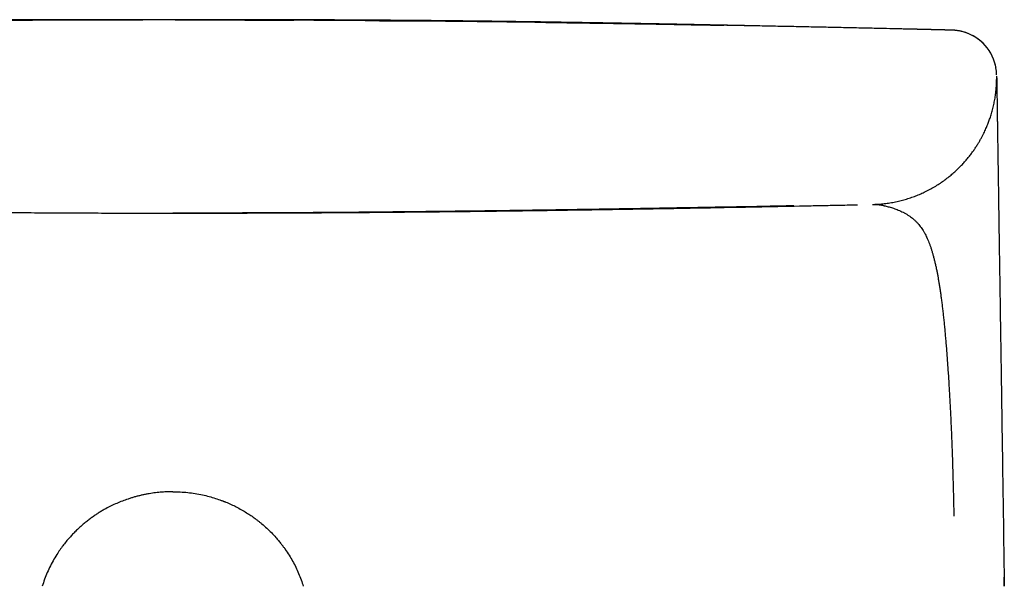
# Model space of a CAD drawing. Units: millimetres. Extents: x 8 to 542, y 12 to 410.
# Drawn here: x 280 to 306, y 395 to 410 of the extents above; entities that cross this region are included whole.
import ezdxf

# ---------------------------------------------------------------- set-up
doc = ezdxf.new("R2010")
doc.units = ezdxf.units.MM

msp = doc.modelspace()

# ---------------------------------------------------------------- linework, layer by layer
at = {"color": 7, "linetype": 'Continuous', "lineweight": 30}
for p, q in [((304.131, 409.963), (304.089, 409.964)), ((305.1, 409.94), (305.097, 409.94)), ((306.268, 408.743), (306.268, 408.742)), ((306.268, 408.741), (306.268, 408.741)), ((306.268, 408.72), (306.268, 408.717))]:
    msp.add_line(p, q, dxfattribs=at)
at = {"color": 7, "linetype": 'Continuous', "lineweight": 30, "flags": 128}
msp.add_lwpolyline([(302.985, 405.341), (302.985, 405.341), (302.985, 405.341), (302.985, 405.341), (302.985, 405.341), (302.985, 405.341), (302.985, 405.341), (302.985, 405.341), (302.985, 405.341), (302.985, 405.341), (302.985, 405.341), (302.985, 405.341), (302.985, 405.341), (302.985, 405.341), (302.985, 405.341), (302.985, 405.341), (302.985, 405.341), (302.985, 405.341), (302.985, 405.341), (302.985, 405.341), (302.985, 405.341), (302.985, 405.341), (302.985, 405.341), (302.985, 405.341), (302.985, 405.341), (302.985, 405.341), (302.985, 405.341), (302.985, 405.341), (302.985, 405.341), (302.985, 405.341), (302.985, 405.341)], dxfattribs=at)
at = {"color": 7, "linetype": 'Continuous', "lineweight": 30}
for start, end in [(13.29, 77.5352), (0.8595, 10.0803)]:
    msp.add_arc((305.067, 408.74), 1.2, start, end, dxfattribs=at)
for points, knots in [([(284.5, 410.21), (284.474, 410.21), (284.423, 410.21), (284.349, 410.21), (284.281, 410.21), (284.218, 410.21), (284.161, 410.21), (284.107, 410.21), (284.027, 410.21), (283.919, 410.21), (283.777, 410.209), (283.632, 410.209), (283.483, 410.209), (283.358, 410.209), (283.255, 410.209), (283.173, 410.208), (283.089, 410.208), (283, 410.208), (282.904, 410.208), (282.8, 410.208), (282.69, 410.207), (282.572, 410.207), (282.445, 410.207), (282.31, 410.206), (282.166, 410.206), (282.014, 410.205), (281.854, 410.205), (281.687, 410.204), (281.514, 410.203), (281.333, 410.203), (281.145, 410.202), (280.948, 410.201), (280.742, 410.2), (280.526, 410.198), (280.302, 410.197), (280.07, 410.196), (279.83, 410.194), (279.582, 410.192), (279.335, 410.191), (279.088, 410.189), (278.842, 410.187), (278.59, 410.185), (278.331, 410.183), (278.065, 410.181), (277.793, 410.178), (277.504, 410.175), (277.199, 410.172), (276.877, 410.169), (276.547, 410.166), (276.209, 410.162), (275.863, 410.158), (275.509, 410.154), (275.147, 410.149), (274.777, 410.145), (274.399, 410.14), (274.016, 410.134), (273.628, 410.129), (273.234, 410.123), (272.832, 410.117), (272.421, 410.111), (271.999, 410.104), (271.568, 410.097), (271.128, 410.09), (270.681, 410.082), (270.229, 410.074), (269.773, 410.066), (269.312, 410.057), (268.843, 410.048), (268.364, 410.039), (267.875, 410.029), (267.375, 410.019), (266.868, 410.008), (266.353, 409.997), (265.858, 409.986), (265.534, 409.978), (265.385, 409.975)], [0, 0, 0, 0, 0.004121, 0.007965, 0.011532, 0.014821, 0.017834, 0.020582, 0.023248, 0.030444, 0.03744, 0.045508, 0.053294, 0.060796, 0.065161, 0.069424, 0.073688, 0.078332, 0.083392, 0.088767, 0.094544, 0.100723, 0.107303, 0.114416, 0.121947, 0.129894, 0.138259, 0.147042, 0.156074, 0.165509, 0.175348, 0.18559, 0.196457, 0.207744, 0.219451, 0.231579, 0.244127, 0.257095, 0.270484, 0.282993, 0.295848, 0.309048, 0.322595, 0.336486, 0.350723, 0.365305, 0.381744, 0.3986, 0.415872, 0.43356, 0.451664, 0.470182, 0.489115, 0.508461, 0.52822, 0.54839, 0.568599, 0.589204, 0.610202, 0.631593, 0.653775, 0.676361, 0.699349, 0.722737, 0.746525, 0.770273, 0.794402, 0.818909, 0.843792, 0.869567, 0.895729, 0.922273, 0.949196, 0.976496, 1, 1, 1, 1]), ([(284.5, 410.216), (284.472, 410.216), (284.417, 410.216), (284.338, 410.216), (284.265, 410.217), (284.197, 410.217), (284.136, 410.217), (284.08, 410.217), (284.031, 410.217), (283.988, 410.217), (283.951, 410.217), (283.918, 410.217), (283.89, 410.217), (283.861, 410.217), (283.827, 410.217), (283.785, 410.217), (283.738, 410.217), (283.685, 410.217), (283.627, 410.217), (283.564, 410.217), (283.501, 410.217), (283.44, 410.217), (283.382, 410.217), (283.327, 410.217), (283.275, 410.217), (283.226, 410.217), (283.18, 410.217), (283.135, 410.217), (283.09, 410.217), (283.041, 410.216), (282.988, 410.216), (282.926, 410.216), (282.858, 410.216), (282.788, 410.216), (282.724, 410.216), (282.666, 410.216), (282.612, 410.216), (282.56, 410.216), (282.505, 410.216), (282.449, 410.216), (282.391, 410.216), (282.332, 410.216), (282.271, 410.216), (282.213, 410.216), (282.158, 410.215), (282.108, 410.215), (282.06, 410.215), (282.014, 410.215), (281.968, 410.215), (281.921, 410.215), (281.87, 410.215), (281.816, 410.215), (281.759, 410.215), (281.698, 410.215), (281.638, 410.214), (281.581, 410.214), (281.529, 410.214), (281.48, 410.214), (281.435, 410.214), (281.392, 410.214), (281.35, 410.214), (281.304, 410.213), (281.25, 410.213), (281.188, 410.213), (281.12, 410.213), (281.049, 410.213), (280.978, 410.212), (280.908, 410.212), (280.84, 410.212), (280.774, 410.212), (280.713, 410.211), (280.664, 410.211), (280.624, 410.211), (280.592, 410.211), (280.558, 410.211), (280.52, 410.211), (280.476, 410.211), (280.431, 410.21), (280.384, 410.21), (280.339, 410.21), (280.296, 410.21), (280.255, 410.21), (280.218, 410.209), (280.182, 410.209), (280.147, 410.209), (280.111, 410.209), (280.072, 410.209), (280.03, 410.209), (279.987, 410.208), (279.944, 410.208), (279.906, 410.208), (279.871, 410.208), (279.836, 410.208), (279.796, 410.207), (279.748, 410.207), (279.697, 410.207), (279.645, 410.206), (279.595, 410.206), (279.547, 410.206), (279.504, 410.206), (279.463, 410.205), (279.424, 410.205), (279.383, 410.205), (279.34, 410.205), (279.296, 410.204), (279.252, 410.204), (279.21, 410.204), (279.172, 410.204), (279.141, 410.203), (279.112, 410.203), (279.084, 410.203), (279.055, 410.203), (279.025, 410.203), (278.994, 410.202), (278.96, 410.202), (278.924, 410.202), (278.883, 410.202), (278.837, 410.201), (278.786, 410.201), (278.74, 410.201), (278.699, 410.2), (278.667, 410.2), (278.64, 410.2), (278.616, 410.2), (278.586, 410.199), (278.546, 410.199), (278.493, 410.199), (278.435, 410.198), (278.375, 410.198), (278.314, 410.197), (278.255, 410.197), (278.197, 410.196), (278.143, 410.196), (278.098, 410.195), (278.059, 410.195), (278.026, 410.195), (277.993, 410.195), (277.959, 410.194), (277.924, 410.194), (277.887, 410.194), (277.846, 410.193), (277.802, 410.193), (277.756, 410.192), (277.71, 410.192), (277.664, 410.192), (277.621, 410.191), (277.581, 410.191), (277.544, 410.19), (277.496, 410.19), (277.438, 410.189), (277.367, 410.189), (277.308, 410.188), (277.256, 410.187), (277.211, 410.187), (277.162, 410.186), (277.105, 410.186), (277.043, 410.185), (276.977, 410.185), (276.915, 410.184), (276.856, 410.183), (276.801, 410.183), (276.749, 410.182), (276.699, 410.181), (276.646, 410.181), (276.59, 410.18), (276.529, 410.179), (276.465, 410.179), (276.399, 410.178), (276.333, 410.177), (276.269, 410.176), (276.208, 410.176), (276.148, 410.175), (276.089, 410.174), (276.033, 410.173), (275.98, 410.173), (275.93, 410.172), (275.876, 410.171), (275.819, 410.171), (275.757, 410.17), (275.695, 410.169), (275.635, 410.168), (275.578, 410.167), (275.523, 410.167), (275.468, 410.166), (275.41, 410.165), (275.348, 410.164), (275.285, 410.163), (275.224, 410.163), (275.165, 410.162), (275.11, 410.161), (275.058, 410.16), (275.01, 410.16), (274.948, 410.159), (274.869, 410.157), (274.773, 410.156), (274.675, 410.155), (274.578, 410.153), (274.484, 410.152), (274.392, 410.15), (274.317, 410.149), (274.257, 410.148), (274.214, 410.148), (274.169, 410.147), (274.121, 410.146), (274.069, 410.145), (274.015, 410.144), (273.959, 410.144), (273.904, 410.143), (273.852, 410.142), (273.805, 410.141), (273.762, 410.14), (273.721, 410.14), (273.681, 410.139), (273.641, 410.138), (273.6, 410.138), (273.555, 410.137), (273.506, 410.136), (273.458, 410.135), (273.413, 410.135), (273.372, 410.134), (273.329, 410.133), (273.285, 410.132), (273.241, 410.132), (273.201, 410.131), (273.166, 410.13), (273.134, 410.13), (273.106, 410.129), (273.081, 410.129), (273.057, 410.129), (273.034, 410.128), (273.011, 410.128), (272.986, 410.127), (272.961, 410.127), (272.933, 410.126), (272.902, 410.126), (272.867, 410.125), (272.831, 410.125), (272.795, 410.124), (272.759, 410.123), (272.723, 410.123), (272.689, 410.122), (272.659, 410.122), (272.631, 410.121), (272.605, 410.121), (272.576, 410.12), (272.54, 410.12), (272.499, 410.119), (272.464, 410.118), (272.436, 410.118), (272.412, 410.117), (272.384, 410.117), (272.353, 410.116), (272.318, 410.116), (272.283, 410.115), (272.248, 410.114), (272.217, 410.114), (272.188, 410.113), (272.162, 410.113), (272.138, 410.112), (272.113, 410.112), (272.087, 410.111), (272.06, 410.111), (272.034, 410.11), (272.009, 410.11), (271.987, 410.11), (271.966, 410.109), (271.946, 410.109), (271.922, 410.108), (271.896, 410.108), (271.866, 410.107), (271.833, 410.107), (271.798, 410.106), (271.761, 410.105), (271.726, 410.105), (271.693, 410.104), (271.665, 410.104), (271.639, 410.103), (271.616, 410.103), (271.591, 410.102), (271.563, 410.102), (271.533, 410.101), (271.501, 410.101), (271.467, 410.1), (271.432, 410.099), (271.397, 410.099), (271.364, 410.098), (271.331, 410.097), (271.3, 410.097), (271.272, 410.096), (271.247, 410.096), (271.225, 410.095), (271.205, 410.095), (271.188, 410.095), (271.166, 410.094), (271.139, 410.094), (271.105, 410.093), (271.071, 410.092), (271.035, 410.092), (270.996, 410.091), (270.954, 410.09), (270.905, 410.089), (270.851, 410.088), (270.793, 410.087), (270.731, 410.086), (270.664, 410.085), (270.591, 410.083), (270.52, 410.082), (270.451, 410.08), (270.384, 410.079), (270.321, 410.078), (270.265, 410.077), (270.216, 410.076), (270.172, 410.075), (270.126, 410.074), (270.079, 410.073), (270.032, 410.072), (269.986, 410.071), (269.941, 410.07), (269.9, 410.07), (269.862, 410.069), (269.827, 410.068), (269.793, 410.068), (269.761, 410.067), (269.73, 410.066), (269.698, 410.066), (269.664, 410.065), (269.637, 410.064), (269.617, 410.064), (269.604, 410.064), (269.596, 410.064), (269.592, 410.064)], [0, 0, 0, 0, 0.004514, 0.008718, 0.012613, 0.016202, 0.019486, 0.022464, 0.025029, 0.027317, 0.029329, 0.031066, 0.032529, 0.033751, 0.035763, 0.037996, 0.040449, 0.04332, 0.046442, 0.049815, 0.053283, 0.056577, 0.059692, 0.06263, 0.065389, 0.067972, 0.070546, 0.072792, 0.075242, 0.077894, 0.080747, 0.083779, 0.087909, 0.091707, 0.095173, 0.098309, 0.101116, 0.103852, 0.106814, 0.110002, 0.113058, 0.116294, 0.119673, 0.122889, 0.125879, 0.128643, 0.131181, 0.133743, 0.136158, 0.138747, 0.141523, 0.144486, 0.147636, 0.150971, 0.15448, 0.157547, 0.160433, 0.163139, 0.165665, 0.168011, 0.170219, 0.17261, 0.175718, 0.179167, 0.182958, 0.187067, 0.191071, 0.194806, 0.198864, 0.202551, 0.20592, 0.209087, 0.210908, 0.212657, 0.214464, 0.216602, 0.219078, 0.221893, 0.224341, 0.226972, 0.229485, 0.231796, 0.233904, 0.235809, 0.237833, 0.239851, 0.242053, 0.244438, 0.247005, 0.249469, 0.251676, 0.253626, 0.255348, 0.257731, 0.260475, 0.263541, 0.266522, 0.269438, 0.272143, 0.274798, 0.276951, 0.279208, 0.281568, 0.284024, 0.286573, 0.289215, 0.291702, 0.293854, 0.295678, 0.297234, 0.298832, 0.300514, 0.302249, 0.304066, 0.305968, 0.308082, 0.310471, 0.313134, 0.31607, 0.31928, 0.321351, 0.323204, 0.324823, 0.32621, 0.327376, 0.330116, 0.333225, 0.336692, 0.340263, 0.343836, 0.347345, 0.35082, 0.354026, 0.356917, 0.358902, 0.360821, 0.362784, 0.364791, 0.366843, 0.369006, 0.37144, 0.374153, 0.376825, 0.379697, 0.382467, 0.385043, 0.387425, 0.389613, 0.391632, 0.396065, 0.400159, 0.404294, 0.406828, 0.409484, 0.412446, 0.41573, 0.419825, 0.423858, 0.427667, 0.431252, 0.434636, 0.437826, 0.440828, 0.443768, 0.447461, 0.451219, 0.45512, 0.459194, 0.463594, 0.467342, 0.471194, 0.47497, 0.478668, 0.482238, 0.485583, 0.4887, 0.491694, 0.495615, 0.499657, 0.50354, 0.507287, 0.511148, 0.514478, 0.517976, 0.521726, 0.525728, 0.52985, 0.533955, 0.537779, 0.541382, 0.544738, 0.547857, 0.550891, 0.557023, 0.563388, 0.570054, 0.57664, 0.582819, 0.589003, 0.595363, 0.59823, 0.601141, 0.604219, 0.607539, 0.611101, 0.614907, 0.618797, 0.622759, 0.62637, 0.629629, 0.632596, 0.635435, 0.638315, 0.64106, 0.64385, 0.647007, 0.650538, 0.654446, 0.657274, 0.660243, 0.663354, 0.666609, 0.669801, 0.672705, 0.675321, 0.677645, 0.679679, 0.681432, 0.683119, 0.684823, 0.686544, 0.688283, 0.690215, 0.69223, 0.694524, 0.697111, 0.699993, 0.702577, 0.705359, 0.708097, 0.710627, 0.712948, 0.715058, 0.716958, 0.718647, 0.721829, 0.724993, 0.72815, 0.729764, 0.731625, 0.733767, 0.736191, 0.738898, 0.741888, 0.744433, 0.746917, 0.749201, 0.751286, 0.75317, 0.754852, 0.757103, 0.759247, 0.761318, 0.763314, 0.765237, 0.766701, 0.768322, 0.770203, 0.772346, 0.774751, 0.777419, 0.780351, 0.783482, 0.78641, 0.789065, 0.791405, 0.793479, 0.795335, 0.797202, 0.799689, 0.802249, 0.804896, 0.807798, 0.81101, 0.813751, 0.816685, 0.819598, 0.822266, 0.824688, 0.826862, 0.828788, 0.830465, 0.831895, 0.833262, 0.836119, 0.839206, 0.842211, 0.84545, 0.848971, 0.852776, 0.856868, 0.862383, 0.867744, 0.872947, 0.880012, 0.88697, 0.893923, 0.900863, 0.907624, 0.914144, 0.920466, 0.925014, 0.929826, 0.934904, 0.940249, 0.945848, 0.951326, 0.956517, 0.961418, 0.965806, 0.96993, 0.973827, 0.977638, 0.981378, 0.985046, 0.989777, 0.99438, 0.996154, 0.997988, 1, 1, 1, 1]), ([(284.454, 410.211), (284.399, 410.211), (284.275, 410.211), (284.085, 410.211), (283.884, 410.211), (283.689, 410.211), (283.498, 410.211), (283.301, 410.21), (283.099, 410.21), (282.892, 410.21), (282.691, 410.209), (282.495, 410.209), (282.304, 410.208), (282.117, 410.208), (281.936, 410.207), (281.761, 410.206), (281.592, 410.206), (281.438, 410.205), (281.342, 410.205), (281.299, 410.205)], [0, 0, 0, 0, 0.0489545, 0.1104498, 0.1708545, 0.2301925, 0.2884858, 0.3457551, 0.4119625, 0.4768043, 0.5403088, 0.6025027, 0.6646416, 0.725469, 0.7850107, 0.8432917, 0.9003371, 0.9561715, 1, 1, 1, 1]), ([(299.639, 410.059), (299.639, 410.059), (299.639, 410.059), (299.635, 410.059), (299.626, 410.059), (299.612, 410.059), (299.594, 410.06), (299.57, 410.06), (299.54, 410.061), (299.51, 410.062), (299.48, 410.062), (299.436, 410.063), (299.378, 410.064), (299.314, 410.065), (299.259, 410.066), (299.217, 410.067), (299.175, 410.068), (299.136, 410.069), (299.099, 410.07), (299.06, 410.07), (299.019, 410.071), (298.974, 410.072), (298.928, 410.073), (298.881, 410.074), (298.831, 410.075), (298.78, 410.076), (298.726, 410.077), (298.671, 410.078), (298.615, 410.079), (298.556, 410.08), (298.497, 410.081), (298.438, 410.083), (298.38, 410.084), (298.326, 410.085), (298.273, 410.086), (298.221, 410.087), (298.169, 410.088), (298.118, 410.089), (298.07, 410.09), (298.028, 410.09), (297.993, 410.091), (297.963, 410.092), (297.93, 410.092), (297.895, 410.093), (297.857, 410.094), (297.817, 410.095), (297.778, 410.095), (297.741, 410.096), (297.708, 410.097), (297.68, 410.097), (297.656, 410.098), (297.635, 410.098), (297.615, 410.098), (297.595, 410.099), (297.575, 410.099), (297.551, 410.1), (297.524, 410.1), (297.492, 410.101), (297.458, 410.101), (297.424, 410.102), (297.393, 410.103), (297.364, 410.103), (297.337, 410.104), (297.311, 410.104), (297.287, 410.104), (297.263, 410.105), (297.243, 410.105), (297.223, 410.106), (297.205, 410.106), (297.186, 410.106), (297.167, 410.107), (297.148, 410.107), (297.127, 410.107), (297.105, 410.108), (297.08, 410.108), (297.05, 410.109), (297.016, 410.109), (296.98, 410.11), (296.945, 410.111), (296.911, 410.111), (296.879, 410.112), (296.85, 410.113), (296.824, 410.113), (296.801, 410.113), (296.78, 410.114), (296.759, 410.114), (296.737, 410.115), (296.714, 410.115), (296.689, 410.115), (296.662, 410.116), (296.632, 410.116), (296.598, 410.117), (296.562, 410.118), (296.527, 410.118), (296.494, 410.119), (296.461, 410.12), (296.431, 410.12), (296.403, 410.121), (296.378, 410.121), (296.354, 410.121), (296.333, 410.122), (296.314, 410.122), (296.297, 410.122), (296.281, 410.123), (296.241, 410.123), (296.201, 410.124), (296.158, 410.125), (296.137, 410.125), (296.112, 410.126), (296.084, 410.126), (296.054, 410.127), (296.021, 410.127), (295.985, 410.128), (295.948, 410.128), (295.912, 410.129), (295.879, 410.13), (295.848, 410.13), (295.814, 410.131), (295.779, 410.131), (295.74, 410.132), (295.704, 410.133), (295.67, 410.133), (295.637, 410.134), (295.603, 410.134), (295.565, 410.135), (295.522, 410.136), (295.479, 410.136), (295.437, 410.137), (295.399, 410.138), (295.359, 410.138), (295.318, 410.139), (295.278, 410.14), (295.238, 410.14), (295.201, 410.141), (295.165, 410.142), (295.133, 410.142), (295.105, 410.143), (295.079, 410.143), (295.053, 410.143), (295.025, 410.144), (294.994, 410.144), (294.963, 410.145), (294.931, 410.145), (294.898, 410.146), (294.861, 410.146), (294.815, 410.147), (294.761, 410.148), (294.701, 410.149), (294.643, 410.15), (294.587, 410.151), (294.53, 410.152), (294.469, 410.152), (294.403, 410.153), (294.331, 410.155), (294.256, 410.156), (294.182, 410.157), (294.111, 410.158), (294.045, 410.159), (293.982, 410.16), (293.923, 410.16), (293.865, 410.161), (293.806, 410.162), (293.746, 410.163), (293.685, 410.164), (293.626, 410.165), (293.568, 410.165), (293.515, 410.166), (293.466, 410.167), (293.42, 410.167), (293.372, 410.168), (293.319, 410.169), (293.263, 410.17), (293.207, 410.17), (293.15, 410.171), (293.094, 410.172), (293.042, 410.172), (292.993, 410.173), (292.949, 410.174), (292.906, 410.174), (292.865, 410.175), (292.823, 410.175), (292.78, 410.176), (292.732, 410.176), (292.677, 410.177), (292.614, 410.178), (292.548, 410.179), (292.476, 410.179), (292.406, 410.18), (292.338, 410.181), (292.276, 410.182), (292.218, 410.182), (292.163, 410.183), (292.11, 410.184), (292.058, 410.184), (292.006, 410.185), (291.955, 410.185), (291.904, 410.186), (291.85, 410.186), (291.795, 410.187), (291.736, 410.188), (291.676, 410.188), (291.616, 410.189), (291.556, 410.189), (291.492, 410.19), (291.426, 410.191), (291.36, 410.191), (291.298, 410.192), (291.244, 410.192), (291.197, 410.193), (291.155, 410.193), (291.108, 410.194), (291.058, 410.194), (290.996, 410.195), (290.926, 410.195), (290.85, 410.196), (290.781, 410.196), (290.726, 410.197), (290.683, 410.197), (290.651, 410.198), (290.617, 410.198), (290.58, 410.198), (290.539, 410.198), (290.492, 410.199), (290.444, 410.199), (290.398, 410.2), (290.357, 410.2), (290.319, 410.2), (290.276, 410.2), (290.224, 410.201), (290.163, 410.201), (290.105, 410.202), (290.052, 410.202), (290.006, 410.202), (289.96, 410.203), (289.916, 410.203), (289.878, 410.203), (289.847, 410.203), (289.821, 410.204), (289.798, 410.204), (289.774, 410.204), (289.745, 410.204), (289.713, 410.204), (289.677, 410.205), (289.638, 410.205), (289.6, 410.205), (289.567, 410.205), (289.536, 410.205), (289.506, 410.206), (289.474, 410.206), (289.439, 410.206), (289.401, 410.206), (289.361, 410.206), (289.319, 410.207), (289.278, 410.207), (289.239, 410.207), (289.199, 410.207), (289.158, 410.208), (289.115, 410.208), (289.074, 410.208), (289.032, 410.208), (288.992, 410.208), (288.946, 410.209), (288.894, 410.209), (288.834, 410.209), (288.773, 410.209), (288.712, 410.21), (288.653, 410.21), (288.606, 410.21), (288.567, 410.21), (288.534, 410.211), (288.498, 410.211), (288.457, 410.211), (288.414, 410.211), (288.371, 410.211), (288.329, 410.211), (288.287, 410.211), (288.247, 410.212), (288.203, 410.212), (288.157, 410.212), (288.109, 410.212), (288.065, 410.212), (288.026, 410.212), (287.989, 410.213), (287.945, 410.213), (287.892, 410.213), (287.828, 410.213), (287.76, 410.213), (287.691, 410.213), (287.622, 410.214), (287.557, 410.214), (287.495, 410.214), (287.433, 410.214), (287.37, 410.214), (287.303, 410.215), (287.232, 410.215), (287.157, 410.215), (287.08, 410.215), (287.007, 410.215), (286.942, 410.215), (286.885, 410.215), (286.833, 410.215), (286.782, 410.216), (286.73, 410.216), (286.674, 410.216), (286.616, 410.216), (286.557, 410.216), (286.5, 410.216), (286.441, 410.216), (286.383, 410.216), (286.328, 410.216), (286.276, 410.216), (286.223, 410.216), (286.169, 410.216), (286.112, 410.216), (286.054, 410.216), (285.993, 410.216), (285.929, 410.217), (285.863, 410.217), (285.777, 410.217), (285.671, 410.217), (285.546, 410.217), (285.445, 410.217), (285.369, 410.217), (285.317, 410.217), (285.265, 410.217), (285.211, 410.217), (285.153, 410.217), (285.088, 410.217), (285.019, 410.217), (284.946, 410.217), (284.868, 410.217), (284.784, 410.217), (284.695, 410.217), (284.599, 410.216), (284.534, 410.216), (284.5, 410.216)], [0, 0, 0, 0, 0.002612, 0.007257, 0.011767, 0.016149, 0.020822, 0.025363, 0.029792, 0.034154, 0.038459, 0.042708, 0.052501, 0.061985, 0.06748, 0.072735, 0.077699, 0.082373, 0.08676, 0.09086, 0.096014, 0.10099, 0.106012, 0.111079, 0.116192, 0.121393, 0.12689, 0.132208, 0.137779, 0.143396, 0.148986, 0.154548, 0.160092, 0.16484, 0.169585, 0.174324, 0.178936, 0.183351, 0.187571, 0.191659, 0.193983, 0.196542, 0.199337, 0.202365, 0.205625, 0.208856, 0.212307, 0.215373, 0.218083, 0.220621, 0.222377, 0.224061, 0.225674, 0.227216, 0.228778, 0.230643, 0.232861, 0.235432, 0.238354, 0.240938, 0.243461, 0.24577, 0.247865, 0.249746, 0.251889, 0.253671, 0.255329, 0.256756, 0.258197, 0.25965, 0.261116, 0.262595, 0.264091, 0.26576, 0.267683, 0.26997, 0.272532, 0.275365, 0.278144, 0.28069, 0.283003, 0.285262, 0.287247, 0.288957, 0.290481, 0.292043, 0.293655, 0.295318, 0.297205, 0.299152, 0.301269, 0.303779, 0.306686, 0.309004, 0.311508, 0.313917, 0.316131, 0.31815, 0.319975, 0.321606, 0.323178, 0.324517, 0.325695, 0.326863, 0.328025, 0.334293, 0.335531, 0.337009, 0.338774, 0.340826, 0.342899, 0.3452, 0.347726, 0.350402, 0.352924, 0.355263, 0.357419, 0.359394, 0.362236, 0.364888, 0.367371, 0.369686, 0.371841, 0.374119, 0.37672, 0.379643, 0.382887, 0.385432, 0.388046, 0.390717, 0.393446, 0.39623, 0.398909, 0.401359, 0.403788, 0.405941, 0.407819, 0.409434, 0.410993, 0.413, 0.415028, 0.417078, 0.419149, 0.42127, 0.423662, 0.426366, 0.430258, 0.43427, 0.437972, 0.441458, 0.445121, 0.449006, 0.453103, 0.457845, 0.462719, 0.467416, 0.471892, 0.476051, 0.479892, 0.483573, 0.487175, 0.490766, 0.494524, 0.498312, 0.501947, 0.505455, 0.509023, 0.511661, 0.514399, 0.517367, 0.52057, 0.523994, 0.527418, 0.530853, 0.534267, 0.537425, 0.540339, 0.542942, 0.545409, 0.547895, 0.550398, 0.552915, 0.555433, 0.558963, 0.56265, 0.566577, 0.570761, 0.575243, 0.578969, 0.582608, 0.586011, 0.589179, 0.59219, 0.595273, 0.598244, 0.601173, 0.604102, 0.607108, 0.610377, 0.613707, 0.617193, 0.620664, 0.624113, 0.627537, 0.631591, 0.635304, 0.638762, 0.642206, 0.644403, 0.646799, 0.64942, 0.652265, 0.655261, 0.659902, 0.664154, 0.668034, 0.671624, 0.673391, 0.675114, 0.677003, 0.679095, 0.681388, 0.683884, 0.686842, 0.689434, 0.691658, 0.693615, 0.695736, 0.698835, 0.702258, 0.705945, 0.708428, 0.711019, 0.713657, 0.716053, 0.718165, 0.719995, 0.721233, 0.722392, 0.723739, 0.72529, 0.727045, 0.729004, 0.731337, 0.733418, 0.735247, 0.736825, 0.738422, 0.740173, 0.742104, 0.744212, 0.746288, 0.748762, 0.75099, 0.752976, 0.755082, 0.757545, 0.75973, 0.762039, 0.764285, 0.766464, 0.768576, 0.771709, 0.774941, 0.778273, 0.781674, 0.784833, 0.787667, 0.789388, 0.791051, 0.792972, 0.795178, 0.79767, 0.799829, 0.802143, 0.804399, 0.806542, 0.808574, 0.811389, 0.813955, 0.816271, 0.818337, 0.820209, 0.822144, 0.825317, 0.82871, 0.832325, 0.836075, 0.839678, 0.843112, 0.846376, 0.849483, 0.85283, 0.856362, 0.860081, 0.863988, 0.868083, 0.872116, 0.875318, 0.878283, 0.88101, 0.883508, 0.886131, 0.889071, 0.892331, 0.895117, 0.898101, 0.901214, 0.904199, 0.907032, 0.909713, 0.912241, 0.915236, 0.918056, 0.921006, 0.92412, 0.927398, 0.930792, 0.934216, 0.940563, 0.946998, 0.953351, 0.956027, 0.958674, 0.961294, 0.963924, 0.966847, 0.970118, 0.97374, 0.977369, 0.981295, 0.985519, 0.990044, 0.99487, 1, 1, 1, 1]), ([(303.613, 409.975), (303.499, 409.977), (303.227, 409.984), (302.8, 409.993), (302.335, 410.003), (301.875, 410.013), (301.422, 410.023), (300.96, 410.032), (300.49, 410.042), (300.013, 410.051), (299.543, 410.06), (299.081, 410.069), (298.627, 410.077), (298.181, 410.085), (297.742, 410.092), (297.311, 410.099), (296.888, 410.106), (296.475, 410.113), (296.072, 410.119), (295.679, 410.125), (295.294, 410.13), (294.936, 410.135), (294.602, 410.14), (294.294, 410.144), (293.991, 410.148), (293.694, 410.151), (293.402, 410.155), (293.099, 410.158), (292.787, 410.162), (292.464, 410.165), (292.15, 410.169), (291.854, 410.172), (291.575, 410.175), (291.315, 410.177), (291.06, 410.179), (290.811, 410.182), (290.569, 410.184), (290.333, 410.186), (290.103, 410.187), (289.874, 410.189), (289.646, 410.191), (289.419, 410.192), (289.199, 410.194), (288.987, 410.195), (288.782, 410.197), (288.587, 410.198), (288.404, 410.199), (288.23, 410.2), (288.063, 410.201), (287.902, 410.201), (287.722, 410.202), (287.522, 410.203), (287.304, 410.204), (287.093, 410.205), (286.89, 410.206), (286.694, 410.206), (286.508, 410.207), (286.332, 410.207), (286.165, 410.208), (286.006, 410.208), (285.876, 410.208), (285.773, 410.209), (285.698, 410.209), (285.624, 410.209), (285.552, 410.209), (285.482, 410.209), (285.422, 410.209), (285.374, 410.209), (285.335, 410.209), (285.297, 410.209), (285.259, 410.209), (285.221, 410.21), (285.181, 410.21), (285.138, 410.21), (285.093, 410.21), (285.049, 410.21), (285.005, 410.21), (284.959, 410.21), (284.912, 410.21), (284.864, 410.211), (284.816, 410.211), (284.768, 410.211), (284.721, 410.211), (284.674, 410.211), (284.628, 410.211), (284.583, 410.211), (284.553, 410.211), (284.539, 410.211)], [0, 0, 0, 0, 0.0174239, 0.0413776, 0.0650256, 0.0883655, 0.1113949, 0.1341115, 0.1587359, 0.1829766, 0.2068311, 0.2302969, 0.253372, 0.2760542, 0.2983416, 0.3202325, 0.3417251, 0.362818, 0.3831436, 0.4030811, 0.4226291, 0.4417866, 0.4577345, 0.4734001, 0.4887828, 0.5038821, 0.5186976, 0.5332289, 0.5499898, 0.566355, 0.5823238, 0.5978961, 0.6114644, 0.6247159, 0.6376505, 0.6502681, 0.6625684, 0.6745514, 0.6862169, 0.6975649, 0.7094629, 0.7209906, 0.7321479, 0.7429349, 0.7533515, 0.7633978, 0.772531, 0.7813352, 0.7898103, 0.7979567, 0.8058604, 0.8173088, 0.8283831, 0.8390832, 0.8494094, 0.8593618, 0.8689405, 0.8777354, 0.8861902, 0.8943051, 0.9020801, 0.9060172, 0.9098611, 0.9136119, 0.9172696, 0.9208342, 0.9243119, 0.9262828, 0.9282755, 0.930307, 0.9323934, 0.9345496, 0.9367891, 0.9396031, 0.9425726, 0.945713, 0.9490375, 0.9525572, 0.9567424, 0.9611952, 0.9659247, 0.9709389, 0.9762441, 0.9817432, 0.9875331, 0.9936175, 1, 1, 1, 1]), ([(284.565, 410.211), (284.614, 410.211), (284.731, 410.211), (284.915, 410.211), (285.116, 410.211), (285.311, 410.211), (285.502, 410.211), (285.699, 410.21), (285.901, 410.21), (286.108, 410.21), (286.309, 410.209), (286.505, 410.209), (286.696, 410.208), (286.883, 410.208), (287.064, 410.207), (287.239, 410.206), (287.408, 410.206), (287.561, 410.205), (287.657, 410.205), (287.699, 410.205)], [0, 0, 0, 0, 0.043532, 0.105416, 0.166203, 0.225916, 0.284578, 0.34221, 0.408836, 0.474088, 0.537994, 0.600581, 0.663113, 0.724325, 0.784243, 0.842893, 0.900299, 0.956486, 1, 1, 1, 1]), ([(289.725, 410.193), (289.737, 410.193), (289.79, 410.193), (289.879, 410.192), (289.99, 410.191), (290.094, 410.191), (290.192, 410.19), (290.281, 410.189), (290.363, 410.189), (290.438, 410.188), (290.509, 410.187), (290.574, 410.187), (290.64, 410.186), (290.706, 410.186), (290.771, 410.185), (290.829, 410.185), (290.866, 410.184), (290.882, 410.184), (290.882, 410.184)], [0, 0, 0, 0, 0.021837, 0.096562, 0.169506, 0.240825, 0.310678, 0.379228, 0.442815, 0.505529, 0.567509, 0.628895, 0.689829, 0.766945, 0.843839, 0.920792, 0.998076, 1, 1, 1, 1]), ([(291.126, 410.182), (291.126, 410.182), (291.126, 410.182), (291.125, 410.182), (291.121, 410.182), (291.115, 410.182), (291.106, 410.182), (291.096, 410.182), (291.084, 410.183), (291.068, 410.183), (291.047, 410.183), (291.021, 410.183), (290.992, 410.183), (290.958, 410.184), (290.922, 410.184), (290.896, 410.184), (290.882, 410.184)], [0, 0, 0, 0, 0.023446, 0.075611, 0.126562, 0.177089, 0.228014, 0.280153, 0.334278, 0.391093, 0.47206, 0.560124, 0.65626, 0.761236, 0.875656, 1, 1, 1, 1]), ([(294.111, 410.15), (294.111, 410.15), (294.275, 410.148), (294.602, 410.143), (295.091, 410.136), (295.631, 410.128), (296.223, 410.119), (296.867, 410.109), (297.453, 410.099), (297.863, 410.092), (298.063, 410.088), (298.109, 410.088), (298.121, 410.087), (298.132, 410.087), (298.143, 410.087), (298.155, 410.087), (298.166, 410.087), (298.179, 410.086), (298.232, 410.085), (298.325, 410.084), (298.48, 410.081), (298.658, 410.078), (298.856, 410.074), (298.989, 410.071), (299.055, 410.07), (299.058, 410.07)], [0, 0, 0, 0, 0.000418, 0.100352, 0.199649, 0.298363, 0.429162, 0.55913, 0.68838, 0.783524, 0.806921, 0.809218, 0.811515, 0.813811, 0.816108, 0.818404, 0.8207, 0.822996, 0.826256, 0.852812, 0.878857, 0.920053, 0.959914, 0.998448, 1, 1, 1, 1]), ([(304.089, 409.964), (304.058, 409.965), (303.985, 409.967), (303.863, 409.97), (303.737, 409.972), (303.652, 409.974), (303.617, 409.975)], [0, 0, 0, 0, 0.217827, 0.505102, 0.792484, 1, 1, 1, 1]), ([(305.097, 409.94), (305.096, 409.94), (305.095, 409.94), (305.083, 409.94), (305.063, 409.941), (305.036, 409.942), (305.001, 409.942), (304.959, 409.944), (304.91, 409.945), (304.853, 409.946), (304.789, 409.948), (304.716, 409.949), (304.636, 409.951), (304.548, 409.954), (304.452, 409.956), (304.349, 409.958), (304.239, 409.961), (304.159, 409.963), (304.119, 409.964)], [0, 0, 0, 0, 0.062715, 0.125439, 0.188165, 0.250889, 0.313609, 0.375206, 0.436803, 0.4984, 0.559998, 0.622852, 0.685707, 0.748562, 0.811422, 0.874285, 0.937146, 1, 1, 1, 1]), ([(306.252, 408.934), (306.25, 408.942), (306.248, 408.958), (306.242, 408.984), (306.236, 409.012), (306.228, 409.042), (306.219, 409.073), (306.208, 409.106), (306.196, 409.14), (306.182, 409.176), (306.167, 409.214), (306.149, 409.252), (306.129, 409.292), (306.104, 409.34), (306.07, 409.395), (306.027, 409.456), (305.979, 409.518), (305.924, 409.578), (305.863, 409.636), (305.798, 409.691), (305.729, 409.741), (305.658, 409.784), (305.588, 409.821), (305.519, 409.852), (305.45, 409.878), (305.391, 409.896), (305.342, 409.908), (305.304, 409.916), (305.265, 409.924), (305.231, 409.929), (305.204, 409.932), (305.185, 409.934), (305.171, 409.936), (305.161, 409.937), (305.153, 409.937), (305.147, 409.938), (305.142, 409.938), (305.137, 409.938), (305.131, 409.939), (305.126, 409.939), (305.12, 409.939), (305.115, 409.939), (305.111, 409.94), (305.107, 409.94), (305.103, 409.94), (305.101, 409.94), (305.097, 409.94), (305.092, 409.94), (305.087, 409.94), (305.081, 409.94), (305.074, 409.941), (305.066, 409.941), (305.058, 409.941), (305.05, 409.941), (305.041, 409.941), (305.033, 409.942), (305.025, 409.942), (305.017, 409.942), (305.008, 409.942), (304.998, 409.943), (304.986, 409.943), (304.972, 409.943), (304.956, 409.944), (304.938, 409.944), (304.918, 409.945), (304.895, 409.945), (304.87, 409.946), (304.843, 409.946), (304.814, 409.947), (304.784, 409.948), (304.751, 409.949), (304.715, 409.949), (304.676, 409.95), (304.634, 409.951), (304.588, 409.953), (304.537, 409.954), (304.482, 409.955), (304.421, 409.957), (304.355, 409.958), (304.284, 409.96), (304.207, 409.962), (304.153, 409.963), (304.125, 409.964)], [0, 0, 0, 0, 0.00956, 0.018507, 0.026882, 0.034737, 0.042135, 0.049154, 0.055882, 0.062419, 0.068877, 0.075369, 0.082005, 0.088881, 0.099625, 0.110862, 0.122577, 0.134749, 0.147353, 0.160338, 0.173132, 0.185458, 0.197298, 0.208639, 0.219509, 0.230591, 0.236303, 0.24212, 0.248036, 0.253983, 0.257439, 0.260303, 0.262584, 0.263916, 0.264929, 0.265789, 0.266721, 0.267807, 0.269103, 0.271502, 0.274502, 0.27813, 0.282404, 0.288692, 0.296024, 0.304045, 0.311932, 0.323988, 0.335633, 0.348959, 0.361701, 0.373861, 0.388544, 0.402276, 0.415058, 0.42689, 0.437773, 0.448558, 0.460455, 0.473465, 0.487588, 0.503146, 0.519863, 0.537738, 0.556773, 0.576966, 0.598318, 0.620829, 0.641477, 0.663011, 0.685433, 0.708742, 0.732938, 0.758021, 0.783992, 0.810851, 0.839941, 0.870007, 0.901046, 0.933059, 0.966044, 1, 1, 1, 1]), ([(302.985, 405.342), (303.027, 405.343), (303.119, 405.345), (303.261, 405.357), (303.412, 405.376), (303.561, 405.401), (303.708, 405.434), (303.851, 405.472), (303.991, 405.516), (304.128, 405.565), (304.26, 405.62), (304.393, 405.681), (304.525, 405.75), (304.656, 405.825), (304.781, 405.905), (304.899, 405.987), (305.009, 406.072), (305.112, 406.158), (305.209, 406.245), (305.298, 406.332), (305.382, 406.42), (305.46, 406.508), (305.533, 406.596), (305.6, 406.682), (305.661, 406.767), (305.717, 406.849), (305.767, 406.928), (305.813, 407.004), (305.855, 407.077), (305.892, 407.148), (305.926, 407.216), (305.957, 407.281), (305.985, 407.342), (306.01, 407.4), (306.039, 407.473), (306.074, 407.564), (306.113, 407.681), (306.15, 407.807), (306.184, 407.942), (306.213, 408.079), (306.231, 408.192), (306.243, 408.277), (306.249, 408.333), (306.254, 408.385), (306.258, 408.431), (306.261, 408.468), (306.262, 408.496), (306.263, 408.516), (306.264, 408.531), (306.265, 408.54), (306.265, 408.545), (306.265, 408.547), (306.265, 408.548), (306.265, 408.548), (306.265, 408.549), (306.265, 408.55), (306.265, 408.551), (306.265, 408.553), (306.265, 408.556), (306.265, 408.559), (306.265, 408.562), (306.266, 408.565), (306.266, 408.568), (306.266, 408.571), (306.266, 408.574), (306.266, 408.577), (306.266, 408.58), (306.266, 408.582), (306.266, 408.585), (306.266, 408.588), (306.266, 408.591), (306.267, 408.594), (306.267, 408.597), (306.267, 408.599), (306.267, 408.602), (306.267, 408.605), (306.267, 408.607), (306.267, 408.61), (306.267, 408.613), (306.267, 408.615), (306.267, 408.618), (306.267, 408.621), (306.267, 408.623), (306.267, 408.626), (306.267, 408.628), (306.267, 408.63), (306.267, 408.633), (306.267, 408.635), (306.268, 408.638), (306.268, 408.64), (306.268, 408.642), (306.268, 408.645), (306.268, 408.647), (306.268, 408.649), (306.268, 408.651), (306.268, 408.654), (306.268, 408.656), (306.268, 408.658), (306.268, 408.66), (306.268, 408.662), (306.268, 408.665), (306.268, 408.667), (306.268, 408.669), (306.268, 408.671), (306.268, 408.673), (306.268, 408.675), (306.268, 408.677), (306.268, 408.678), (306.268, 408.68), (306.268, 408.682), (306.268, 408.684), (306.268, 408.686), (306.268, 408.687), (306.268, 408.689), (306.268, 408.691), (306.268, 408.692), (306.268, 408.694), (306.268, 408.696), (306.268, 408.697), (306.268, 408.699), (306.268, 408.701), (306.268, 408.702), (306.268, 408.704), (306.268, 408.705), (306.268, 408.706), (306.268, 408.708), (306.268, 408.709), (306.268, 408.711), (306.268, 408.712), (306.268, 408.713), (306.268, 408.715), (306.268, 408.716), (306.268, 408.717), (306.268, 408.719), (306.268, 408.72), (306.268, 408.721), (306.268, 408.722), (306.268, 408.723), (306.268, 408.724), (306.268, 408.725), (306.268, 408.726), (306.268, 408.726)], [0, 0, 0, 0, 0.004499, 0.010045, 0.015566, 0.021054, 0.026501, 0.031897, 0.037234, 0.042503, 0.047697, 0.052809, 0.058426, 0.063922, 0.069288, 0.074517, 0.079601, 0.084448, 0.089145, 0.093689, 0.098076, 0.102378, 0.106512, 0.110475, 0.114268, 0.11789, 0.121279, 0.124502, 0.12756, 0.130452, 0.13323, 0.135838, 0.138279, 0.140553, 0.142689, 0.146904, 0.151192, 0.156149, 0.161188, 0.166303, 0.171484, 0.173574, 0.175673, 0.17763, 0.179297, 0.18068, 0.181617, 0.18236, 0.18291, 0.183197, 0.183377, 0.183426, 0.183449, 0.183464, 0.18348, 0.183518, 0.183594, 0.1837, 0.184136, 0.184804, 0.185705, 0.186842, 0.188215, 0.189824, 0.19167, 0.193759, 0.196087, 0.198654, 0.201459, 0.204502, 0.207723, 0.211174, 0.214855, 0.218766, 0.222994, 0.227461, 0.232168, 0.237115, 0.242301, 0.247727, 0.253393, 0.259285, 0.265415, 0.271784, 0.278392, 0.285238, 0.292194, 0.299381, 0.306797, 0.314444, 0.322484, 0.330763, 0.339282, 0.348041, 0.35704, 0.366278, 0.375755, 0.385896, 0.396298, 0.406961, 0.417884, 0.429068, 0.440512, 0.451542, 0.462803, 0.474296, 0.486021, 0.497977, 0.510166, 0.522586, 0.535238, 0.548121, 0.561237, 0.574343, 0.587674, 0.601228, 0.615005, 0.629263, 0.643753, 0.658474, 0.673427, 0.688612, 0.703751, 0.719114, 0.7347, 0.75051, 0.766874, 0.78347, 0.800298, 0.81736, 0.834654, 0.852181, 0.869941, 0.887894, 0.906079, 0.924496, 0.943145, 0.962025, 0.980794, 0.999786, 1, 1, 1, 1]), ([(306.268, 408.679), (306.269, 408.675), (306.269, 408.664), (306.269, 408.642), (306.269, 408.614), (306.27, 408.581), (306.271, 408.539), (306.272, 408.467), (306.273, 408.353), (306.276, 408.181), (306.279, 407.998), (306.281, 407.815), (306.283, 407.686), (306.285, 407.594), (306.285, 407.547), (306.286, 407.498), (306.287, 407.449), (306.288, 407.399), (306.29, 407.256), (306.294, 407.002), (306.3, 406.586), (306.307, 406.117), (306.315, 405.593), (306.323, 405.015), (306.333, 404.382), (306.343, 403.695), (306.355, 402.881), (306.37, 401.913), (306.387, 400.774), (306.406, 399.536), (306.426, 398.199), (306.447, 396.764), (306.462, 395.772), (306.47, 395.261)], [0, 0, 0, 0, 0.0154821, 0.0382923, 0.0604474, 0.0819485, 0.107094, 0.1364254, 0.1923866, 0.2447851, 0.2936752, 0.3240538, 0.352956, 0.3602852, 0.3675154, 0.3746473, 0.3816814, 0.3886182, 0.3954585, 0.4383387, 0.4792736, 0.5184713, 0.5561693, 0.5926339, 0.6281595, 0.6630641, 0.6976827, 0.7426733, 0.7891588, 0.8376863, 0.8887369, 0.9427248, 1, 1, 1, 1]), ([(284.5, 405.111), (285.116, 405.112), (286.349, 405.113), (288.198, 405.121), (290.047, 405.134), (291.896, 405.152), (293.703, 405.174), (295.469, 405.2), (297.195, 405.228), (298.726, 405.255), (300.06, 405.281), (300.968, 405.299), (301.645, 405.313), (302.093, 405.322), (302.409, 405.328), (302.577, 405.332), (302.595, 405.332)], [0, 0, 0, 0, 0.102174, 0.204343, 0.306533, 0.408732, 0.510867, 0.606146, 0.701511, 0.796991, 0.859936, 0.922792, 0.947518, 0.972273, 0.997, 1, 1, 1, 1]), ([(300.641, 405.298), (300.166, 405.289), (299.433, 405.275), (298.7, 405.262), (298.441, 405.257)], [0, 0, 0, 0, 0.647559, 1, 1, 1, 1]), ([(300.913, 405.304), (300.867, 405.303), (300.776, 405.301), (300.686, 405.299), (300.641, 405.298)], [0, 0, 0, 0, 0.50113, 1, 1, 1, 1]), ([(302.998, 405.341), (303.002, 405.341), (303.009, 405.341), (303.02, 405.341), (303.032, 405.341), (303.044, 405.34), (303.056, 405.34), (303.068, 405.34), (303.083, 405.339), (303.099, 405.338), (303.118, 405.337), (303.138, 405.336), (303.157, 405.335), (303.174, 405.333), (303.191, 405.331), (303.209, 405.328), (303.226, 405.325), (303.243, 405.321), (303.259, 405.317), (303.274, 405.313), (303.288, 405.309), (303.303, 405.305), (303.314, 405.302), (303.319, 405.3)], [0, 0, 0, 0, 0.0426156, 0.0863151, 0.1309974, 0.1765397, 0.2228024, 0.2696345, 0.3168787, 0.3822207, 0.4476428, 0.5127843, 0.5773429, 0.628402, 0.6788147, 0.7284683, 0.7772413, 0.8249953, 0.8617031, 0.8976163, 0.9326693, 0.9668091, 1, 1, 1, 1]), ([(303.319, 405.3), (303.337, 405.296), (303.372, 405.289), (303.428, 405.274), (303.485, 405.258), (303.545, 405.239), (303.606, 405.217), (303.668, 405.192), (303.732, 405.164), (303.796, 405.133), (303.86, 405.099), (303.925, 405.061), (303.985, 405.02), (304.041, 404.978), (304.092, 404.934), (304.143, 404.886), (304.177, 404.849), (304.194, 404.83)], [0, 0, 0, 0, 0.075102, 0.149698, 0.223763, 0.297264, 0.370171, 0.442463, 0.514134, 0.583774, 0.652838, 0.72135, 0.789339, 0.842415, 0.895207, 0.94773, 1, 1, 1, 1]), ([(277.118, 405.158), (277.268, 405.156), (277.566, 405.152), (278.01, 405.148), (278.446, 405.143), (278.875, 405.139), (279.297, 405.135), (279.704, 405.132), (280.097, 405.128), (280.475, 405.126), (280.847, 405.123), (281.212, 405.121), (281.572, 405.119), (281.925, 405.117), (282.271, 405.116), (282.611, 405.114), (282.945, 405.113), (283.271, 405.113), (283.588, 405.112), (283.898, 405.111), (284.201, 405.111), (284.401, 405.111), (284.5, 405.111)], [0, 0, 0, 0, 0.0610427, 0.1211179, 0.1802254, 0.238365, 0.2955367, 0.3517404, 0.4038459, 0.4550908, 0.505475, 0.5549986, 0.6036615, 0.6514638, 0.6984053, 0.7444862, 0.7897063, 0.8340656, 0.8767948, 0.9186936, 0.959762, 1, 1, 1, 1]), ([(291.882, 405.158), (291.748, 405.156), (291.484, 405.153), (291.09, 405.149), (290.702, 405.145), (290.321, 405.141), (289.945, 405.137), (289.591, 405.134), (289.256, 405.131), (288.941, 405.129), (288.71, 405.127), (288.562, 405.126), (288.494, 405.126), (288.427, 405.125), (288.359, 405.125), (288.287, 405.124), (288.111, 405.123), (287.767, 405.121), (287.26, 405.118), (286.694, 405.116), (286.134, 405.114), (285.583, 405.112), (285.039, 405.111), (284.679, 405.111), (284.5, 405.111)], [0, 0, 0, 0, 0.054225, 0.107607, 0.160146, 0.211844, 0.2627, 0.312714, 0.35603, 0.398695, 0.440707, 0.449862, 0.458986, 0.468078, 0.477139, 0.486578, 0.497488, 0.548657, 0.626464, 0.703238, 0.778979, 0.853686, 0.92736, 1, 1, 1, 1]), ([(298.441, 405.257), (298.348, 405.256), (298.164, 405.252), (297.89, 405.248), (297.623, 405.243), (297.362, 405.238), (297.107, 405.234), (296.864, 405.23), (296.63, 405.226), (296.407, 405.222), (296.19, 405.219), (295.978, 405.215), (295.772, 405.212), (295.571, 405.209), (295.376, 405.206), (295.187, 405.203), (295.003, 405.2), (294.837, 405.197), (294.688, 405.195), (294.556, 405.193), (294.429, 405.191), (294.305, 405.19), (294.107, 405.187), (293.836, 405.183), (293.493, 405.178), (293.157, 405.174), (292.828, 405.169), (292.507, 405.165), (292.192, 405.161), (291.984, 405.159), (291.882, 405.158)], [0, 0, 0, 0, 0.042664, 0.084371, 0.125121, 0.164915, 0.203752, 0.241632, 0.276473, 0.310463, 0.343603, 0.375893, 0.407333, 0.437923, 0.467664, 0.496554, 0.524594, 0.551785, 0.572552, 0.592795, 0.611915, 0.63068, 0.649317, 0.702625, 0.754862, 0.80603, 0.856127, 0.905155, 0.953112, 1, 1, 1, 1]), ([(304.194, 404.83), (304.207, 404.815), (304.232, 404.786), (304.269, 404.736), (304.306, 404.682), (304.343, 404.622), (304.377, 404.561), (304.408, 404.499), (304.436, 404.439), (304.464, 404.374), (304.491, 404.304), (304.518, 404.231), (304.543, 404.155), (304.567, 404.077), (304.591, 403.993), (304.615, 403.904), (304.638, 403.809), (304.661, 403.708), (304.682, 403.608), (304.701, 403.511), (304.718, 403.418), (304.735, 403.32), (304.752, 403.218), (304.769, 403.111), (304.785, 403), (304.801, 402.884), (304.817, 402.763), (304.832, 402.638), (304.847, 402.508), (304.862, 402.373), (304.877, 402.234), (304.891, 402.089), (304.905, 401.94), (304.918, 401.786), (304.932, 401.628), (304.945, 401.466), (304.958, 401.299), (304.97, 401.129), (304.982, 400.955), (304.994, 400.777), (305.006, 400.596), (305.017, 400.404), (305.029, 400.202), (305.04, 399.988), (305.051, 399.77), (305.061, 399.549), (305.071, 399.325), (305.081, 399.098), (305.089, 398.868), (305.098, 398.631), (305.105, 398.388), (305.112, 398.138), (305.119, 397.886), (305.125, 397.631), (305.131, 397.374), (305.134, 397.201), (305.135, 397.115)], [0, 0, 0, 0, 0.0278917, 0.0556913, 0.0834022, 0.1110271, 0.1385692, 0.1601533, 0.1816897, 0.2031803, 0.2246274, 0.2460339, 0.2654622, 0.2848629, 0.3042393, 0.3235952, 0.3429346, 0.3622616, 0.3815805, 0.3967571, 0.4119338, 0.4271127, 0.4422961, 0.4574864, 0.472686, 0.4878976, 0.5030382, 0.5181977, 0.5333805, 0.5485913, 0.563835, 0.5791164, 0.59444, 0.6098099, 0.6252298, 0.6407028, 0.6562318, 0.6718195, 0.6874686, 0.7031821, 0.7189626, 0.734813, 0.752652, 0.7705863, 0.7886196, 0.8067558, 0.8249983, 0.8433506, 0.8618157, 0.8803966, 0.8999895, 0.9197155, 0.9395772, 0.9595771, 0.9797173, 1, 1, 1, 1]), ([(284.5, 397.757), (284.445, 397.756), (284.334, 397.755), (284.169, 397.744), (284.003, 397.725), (283.864, 397.703), (283.752, 397.682), (283.665, 397.663), (283.579, 397.642), (283.492, 397.618), (283.406, 397.593), (283.298, 397.558), (283.169, 397.512), (283.02, 397.451), (282.874, 397.384), (282.749, 397.319), (282.642, 397.259), (282.554, 397.205), (282.467, 397.149), (282.38, 397.09), (282.292, 397.025), (282.202, 396.955), (282.111, 396.88), (282.023, 396.801), (281.937, 396.719), (281.855, 396.635), (281.769, 396.542), (281.682, 396.44), (281.614, 396.354), (281.57, 396.295), (281.548, 396.265), (281.526, 396.234), (281.505, 396.203), (281.483, 396.171), (281.434, 396.096), (281.359, 395.974), (281.266, 395.803), (281.184, 395.627), (281.111, 395.446), (281.071, 395.323), (281.051, 395.261)], [0, 0, 0, 0, 0.036184, 0.072402, 0.108743, 0.145302, 0.164573, 0.183944, 0.203429, 0.223044, 0.242802, 0.26272, 0.297752, 0.332865, 0.368144, 0.403678, 0.426185, 0.448853, 0.471706, 0.494769, 0.518066, 0.543867, 0.569759, 0.595776, 0.621955, 0.648334, 0.673409, 0.705307, 0.737076, 0.745383, 0.753686, 0.761986, 0.770285, 0.778584, 0.786883, 0.829777, 0.872406, 0.914898, 0.957386, 1, 1, 1, 1]), ([(284.5, 397.757), (284.566, 397.756), (284.698, 397.754), (284.895, 397.738), (285.092, 397.712), (285.28, 397.677), (285.46, 397.633), (285.624, 397.585), (285.738, 397.545), (285.801, 397.522), (285.82, 397.515), (285.84, 397.507), (285.86, 397.499), (285.88, 397.491), (285.94, 397.467), (286.041, 397.423), (286.18, 397.356), (286.317, 397.283), (286.445, 397.207), (286.566, 397.128), (286.651, 397.068), (286.708, 397.025), (286.737, 397.003), (286.766, 396.98), (286.795, 396.957), (286.823, 396.934), (286.887, 396.882), (286.982, 396.798), (287.106, 396.678), (287.21, 396.567), (287.297, 396.466), (287.35, 396.4), (287.386, 396.354), (287.404, 396.33), (287.421, 396.306), (287.439, 396.282), (287.457, 396.258), (287.503, 396.192), (287.576, 396.082), (287.668, 395.926), (287.752, 395.766), (287.826, 395.601), (287.893, 395.433), (287.93, 395.318), (287.949, 395.261)], [0, 0, 0, 0, 0.043193, 0.086359, 0.129652, 0.173231, 0.211949, 0.251133, 0.286097, 0.290714, 0.29534, 0.299976, 0.304622, 0.309277, 0.313943, 0.347791, 0.381671, 0.415658, 0.44983, 0.48012, 0.510674, 0.518728, 0.526805, 0.534907, 0.543034, 0.551188, 0.559369, 0.597337, 0.635128, 0.672841, 0.697741, 0.722682, 0.729226, 0.735775, 0.74233, 0.748891, 0.75546, 0.762037, 0.802117, 0.841891, 0.881461, 0.920932, 0.96041, 1, 1, 1, 1]), ([(306.47, 395.261), (306.469, 395.309), (306.468, 395.388), (306.467, 395.467), (306.466, 395.498)], [0, 0, 0, 0, 0.60931, 1, 1, 1, 1])]:
    msp.add_open_spline(points, degree=3, knots=knots, dxfattribs=at)

doc.saveas('drawing.dxf')
